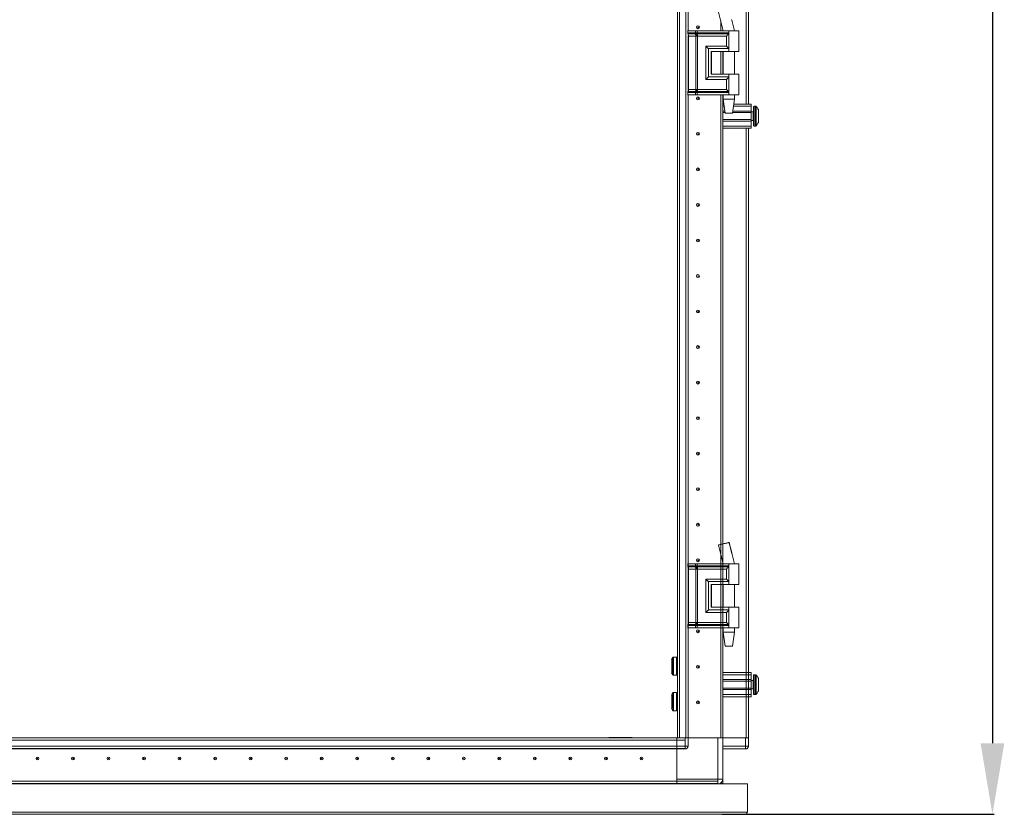
# Model space of a CAD drawing. Units: millimetres. Extents: x 6 to 11587, y -59 to 11568.
# Drawn here: x 3155 to 3847, y 6849 to 7408 of the extents above; entities that cross this region are included whole.
import ezdxf

# ---------------------------------------------------------------- set-up
doc = ezdxf.new("R2010")
doc.units = ezdxf.units.MM
doc.layers.add('2', color=7, linetype='Continuous')
doc.dimstyles.new('ISO-25', dxfattribs={"dimtxt": 2.5, "dimasz": 2.5, "dimexe": 1.25, "dimexo": 0.625, "dimtad": 1, "dimtxsty": 'Standard', "dimcen": 2.5, "dimadec": 0, "dimazin": 0, "dimtfac": 1, "dimtmove": 0, "dimatfit": 3, "dimfxl": 1, "dimarcsym": 0})

# ---------------------------------------------------------------- blocks, each defined once
blk = doc.blocks.new('*D75')
at = {"layer": '2', "color": 0, "linetype": 'ByBlock', "lineweight": -2}
for p, q in [((3633.8, 8463.21), (3840.4, 8463.21)), ((3839.15, 8413.21), (3839.15, 6899.11)), ((3648.63, 6849.11), (3840.4, 6849.11))]:
    blk.add_line(p, q, dxfattribs=at)
at = {"layer": '2', "color": 0, "linetype": 'ByBlock'}
for points in [[(3830.81, 8413.21), (3847.48, 8413.21), (3839.15, 8463.21)], [(3830.81, 6899.11), (3847.48, 6899.11), (3839.15, 6849.11)]]:
    blk.add_solid(points, dxfattribs=at)
at = {"layer": 'Defpoints', "color": 0, "linetype": 'ByBlock'}
for p in [(3633.17, 8463.21), (3648.01, 6849.11), (3839.15, 6849.11)]:
    blk.add_point(p, dxfattribs=at)
at = {"layer": '2', "color": 0, "linetype": 'ByBlock', "insert": (3809.36, 7653.43), "char_height": 50, "attachment_point": 5, "rotation": 90}
blk.add_mtext('1614,1', dxfattribs=at)

msp = doc.modelspace()

# ---------------------------------------------------------------- linework, layer by layer
at = {"color": 7, "linetype": 'Continuous', "lineweight": 15}
for p, q in [((3617.425, 8402.862), (3617.425, 6902.862)), ((3619.025, 6902.862), (3619.025, 8402.862)), ((3623.325, 8402.862), (3623.325, 6902.862)), ((3667.425, 7348.862), (3667.425, 7956.862)), ((3624.925, 7400.386), (3624.925, 7905.362)), ((3647.915, 7400.386), (3647.915, 7407.52)), ((3647.925, 7407.48), (3647.925, 7400.386)), ((3655.73, 7407.973), (3655.616, 7408.428)), ((3624.69, 7400.386), (3624.522, 7400.386)), ((3624.69, 7398.89), (3624.69, 7400.386)), ((3630.166, 7400.386), (3624.69, 7400.386)), ((3630.166, 7398.896), (3630.166, 7400.386)), ((3631.306, 7400.386), (3630.166, 7400.386)), ((3631.306, 7398.896), (3631.306, 7400.386)), ((3653.675, 7400.386), (3631.306, 7400.386)), ((3649.425, 7401.391), (3649.425, 7400.386)), ((3653.675, 7400.386), (3653.675, 7398.89)), ((3660.675, 7400.386), (3653.675, 7400.386)), ((3657.675, 7400.386), (3657.675, 7400.447)), ((3660.675, 7385.886), (3660.675, 7400.386)), ((3624.69, 7398.89), (3629.911, 7398.89)), ((3624.888, 7398.145), (3630.108, 7398.145)), ((3624.925, 7358.743), (3624.925, 7397.029)), ((3627.06, 7396.654), (3625.283, 7396.654)), ((3625.283, 7359.118), (3625.283, 7396.654)), ((3630.503, 7396.654), (3627.06, 7396.654)), ((3629.911, 7398.89), (3630.12, 7398.893)), ((3630.108, 7398.145), (3630.335, 7398.145)), ((3630.12, 7398.893), (3630.166, 7398.896)), ((3630.335, 7398.145), (3630.407, 7398.144)), ((3630.634, 7396.647), (3630.503, 7396.654)), ((3630.503, 7359.118), (3630.503, 7396.654)), ((3631.266, 7398.144), (3631.351, 7398.145)), ((3631.363, 7398.893), (3631.306, 7398.896)), ((3631.351, 7398.145), (3631.63, 7398.145)), ((3631.622, 7398.89), (3631.363, 7398.893)), ((3631.644, 7396.654), (3631.486, 7396.647)), ((3653.675, 7398.89), (3631.622, 7398.89)), ((3631.63, 7398.145), (3653.441, 7398.145)), ((3651.965, 7396.654), (3631.644, 7396.654)), ((3631.644, 7359.118), (3631.644, 7396.654)), ((3651.965, 7389.618), (3651.965, 7396.654)), ((3653.675, 7398.89), (3653.675, 7387.886)), ((3637.517, 7389.618), (3651.965, 7389.618)), ((3637.517, 7366.154), (3637.517, 7389.618)), ((3639.227, 7367.886), (3639.227, 7387.886)), ((3639.227, 7387.886), (3653.675, 7387.886)), ((3641.227, 7385.886), (3653.675, 7385.886)), ((3641.227, 7385.886), (3641.227, 7369.886)), ((3641.346, 7385.886), (3641.346, 7369.886)), ((3647.915, 7369.886), (3647.915, 7385.886)), ((3647.915, 7385.585), (3647.925, 7385.362)), ((3647.925, 7385.886), (3647.925, 7369.886)), ((3649.425, 7385.886), (3649.425, 7369.886)), ((3649.675, 7385.886), (3649.675, 7369.886)), ((3653.675, 7387.886), (3653.675, 7385.886)), ((3653.675, 7385.886), (3660.675, 7385.886)), ((3657.675, 7369.886), (3657.675, 7385.886)), ((3651.965, 7366.154), (3637.517, 7366.154)), ((3653.675, 7367.886), (3639.227, 7367.886)), ((3641.227, 7369.886), (3653.675, 7369.886)), ((3651.965, 7359.118), (3651.965, 7366.154)), ((3653.675, 7369.886), (3653.675, 7367.886)), ((3660.675, 7369.886), (3653.675, 7369.886)), ((3653.675, 7367.886), (3653.675, 7356.882)), ((3660.675, 7355.386), (3660.675, 7369.886)), ((3630.108, 7357.628), (3624.888, 7357.628)), ((3625.283, 7359.118), (3627.06, 7359.118)), ((3627.06, 7359.118), (3630.503, 7359.118)), ((3630.335, 7357.628), (3630.108, 7357.628)), ((3630.407, 7357.628), (3630.335, 7357.628)), ((3630.503, 7359.118), (3630.634, 7359.125)), ((3631.351, 7357.628), (3631.266, 7357.628)), ((3631.63, 7357.628), (3631.351, 7357.628)), ((3631.486, 7359.125), (3631.644, 7359.118)), ((3653.441, 7357.628), (3631.63, 7357.628)), ((3651.965, 7359.118), (3631.644, 7359.118)), ((3624.69, 7355.386), (3624.522, 7355.386)), ((3629.911, 7356.882), (3624.69, 7356.882)), ((3624.69, 7355.386), (3624.69, 7356.882)), ((3630.166, 7355.386), (3624.69, 7355.386)), ((3624.925, 6902.862), (3624.925, 7355.386)), ((3630.12, 7356.879), (3629.911, 7356.882)), ((3630.166, 7356.876), (3630.12, 7356.879)), ((3630.166, 7355.386), (3630.166, 7356.876)), ((3631.306, 7355.386), (3630.166, 7355.386)), ((3631.306, 7356.876), (3631.363, 7356.879)), ((3631.306, 7355.386), (3631.306, 7356.876)), ((3653.675, 7355.386), (3631.306, 7355.386)), ((3631.363, 7356.879), (3631.622, 7356.882)), ((3631.622, 7356.882), (3653.675, 7356.882)), ((3647.915, 6938.938), (3647.915, 7355.386)), ((3647.925, 7355.386), (3647.925, 6938.941)), ((3649.425, 7355.386), (3649.425, 6939.303)), ((3649.675, 7355.386), (3649.675, 7352.327)), ((3649.675, 7352.327), (3651.175, 7342.324)), ((3649.675, 7352.327), (3653.675, 7352.327)), ((3653.675, 7356.882), (3653.675, 7355.386)), ((3660.675, 7355.386), (3653.675, 7355.386)), ((3653.675, 7352.327), (3657.675, 7352.327)), ((3656.174, 7342.324), (3657.675, 7352.327)), ((3657.675, 7352.327), (3657.675, 7355.386)), ((3647.925, 7345.362), (3647.915, 7345.362)), ((3649.425, 7348.862), (3650.195, 7348.862)), ((3649.425, 7347.362), (3650.42, 7347.362)), ((3650.945, 7343.862), (3649.425, 7343.862)), ((3669.425, 7343.862), (3656.405, 7343.862)), ((3656.93, 7347.362), (3669.425, 7347.362)), ((3657.155, 7348.862), (3669.425, 7348.862)), ((3669.425, 7348.862), (3669.425, 7347.362)), ((3669.425, 7347.362), (3669.425, 7343.862)), ((3669.425, 7342.862), (3669.425, 7343.862)), ((3672.453, 7347.362), (3671.425, 7347.362)), ((3651.095, 7342.862), (3649.425, 7342.862)), ((3649.425, 7337.862), (3669.425, 7337.862)), ((3649.425, 7336.862), (3669.425, 7336.862)), ((3669.425, 7342.862), (3656.255, 7342.862)), ((3670.675, 7343.362), (3669.425, 7343.362)), ((3669.425, 7342.862), (3669.425, 7337.862)), ((3669.425, 7336.862), (3669.425, 7337.862)), ((3669.425, 7337.362), (3670.675, 7337.362)), ((3669.425, 7336.862), (3669.425, 7333.362)), ((3674.425, 7341.566), (3674.425, 7341.072)), ((3647.915, 7335.362), (3647.925, 7335.362)), ((3649.425, 7333.362), (3669.425, 7333.362)), ((3669.425, 7331.862), (3649.425, 7331.862)), ((3667.425, 6902.862), (3667.425, 7331.862)), ((3669.425, 7333.362), (3669.425, 7331.862)), ((3671.425, 7333.362), (3672.453, 7333.362)), ((3647.925, 7320.362), (3647.915, 7320.138)), ((3647.915, 7285.585), (3647.925, 7285.362)), ((3647.925, 7220.362), (3647.915, 7220.138)), ((3647.915, 7160.585), (3647.925, 7160.362)), ((3647.925, 7145.362), (3647.915, 7145.138)), ((3647.915, 7085.585), (3647.925, 7085.362)), ((3647.925, 7070.362), (3647.915, 7070.138)), ((3653.913, 7040.386), (3653.913, 7040.386)), ((3647.915, 7025.386), (3647.915, 7032.52)), ((3647.925, 7032.48), (3647.925, 7025.386)), ((3655.73, 7032.973), (3655.616, 7033.428)), ((3624.69, 7025.386), (3624.522, 7025.386)), ((3624.69, 7023.89), (3624.69, 7025.386)), ((3630.166, 7025.386), (3624.69, 7025.386)), ((3630.166, 7023.896), (3630.166, 7025.386)), ((3631.306, 7025.386), (3630.166, 7025.386)), ((3631.306, 7023.896), (3631.306, 7025.386)), ((3653.675, 7025.386), (3631.306, 7025.386)), ((3649.425, 7026.391), (3649.425, 7025.386)), ((3653.675, 7025.386), (3653.675, 7023.89)), ((3660.675, 7025.386), (3653.675, 7025.386)), ((3657.675, 7025.386), (3657.675, 7025.447)), ((3660.675, 7010.886), (3660.675, 7025.386)), ((3624.69, 7023.89), (3629.911, 7023.89)), ((3624.888, 7023.145), (3630.108, 7023.145)), ((3624.925, 6983.743), (3624.925, 7022.029)), ((3627.06, 7021.654), (3625.283, 7021.654)), ((3625.283, 6984.118), (3625.283, 7021.654)), ((3630.503, 7021.654), (3627.06, 7021.654)), ((3629.911, 7023.89), (3630.12, 7023.893)), ((3630.108, 7023.145), (3630.335, 7023.145)), ((3630.12, 7023.893), (3630.166, 7023.896)), ((3630.335, 7023.145), (3630.407, 7023.144)), ((3630.634, 7021.647), (3630.503, 7021.654)), ((3630.503, 6984.118), (3630.503, 7021.654)), ((3631.266, 7023.144), (3631.351, 7023.145)), ((3631.363, 7023.893), (3631.306, 7023.896)), ((3631.351, 7023.145), (3631.63, 7023.145)), ((3631.622, 7023.89), (3631.363, 7023.893)), ((3631.644, 7021.654), (3631.486, 7021.647)), ((3653.675, 7023.89), (3631.622, 7023.89)), ((3631.63, 7023.145), (3653.441, 7023.145)), ((3651.965, 7021.654), (3631.644, 7021.654)), ((3631.644, 6984.118), (3631.644, 7021.654)), ((3651.965, 7014.618), (3651.965, 7021.654)), ((3653.675, 7023.89), (3653.675, 7012.886)), ((3637.517, 7014.618), (3651.965, 7014.618)), ((3637.517, 6991.154), (3637.517, 7014.618)), ((3639.227, 6992.886), (3639.227, 7012.886)), ((3639.227, 7012.886), (3653.675, 7012.886)), ((3653.675, 7012.886), (3653.675, 7010.886)), ((3641.227, 7010.886), (3653.675, 7010.886)), ((3641.227, 7010.886), (3641.227, 6994.886)), ((3641.346, 7010.886), (3641.346, 6994.886)), ((3647.915, 6994.886), (3647.915, 7010.886)), ((3647.925, 7010.886), (3647.925, 6994.886)), ((3649.425, 7010.886), (3649.425, 6994.886)), ((3649.675, 7010.886), (3649.675, 6994.886)), ((3653.675, 7010.886), (3660.675, 7010.886)), ((3657.675, 6994.886), (3657.675, 7010.886)), ((3651.965, 6991.154), (3637.517, 6991.154)), ((3653.675, 6992.886), (3639.227, 6992.886)), ((3641.227, 6994.886), (3653.675, 6994.886)), ((3651.965, 6984.118), (3651.965, 6991.154)), ((3653.675, 6994.886), (3653.675, 6992.886)), ((3660.675, 6994.886), (3653.675, 6994.886)), ((3653.675, 6992.886), (3653.675, 6981.882)), ((3660.675, 6980.386), (3660.675, 6994.886)), ((3625.283, 6984.118), (3627.06, 6984.118)), ((3627.06, 6984.118), (3630.503, 6984.118)), ((3630.503, 6984.118), (3630.634, 6984.125)), ((3631.486, 6984.125), (3631.644, 6984.118)), ((3651.965, 6984.118), (3631.644, 6984.118)), ((3624.69, 6980.386), (3624.522, 6980.386)), ((3629.911, 6981.882), (3624.69, 6981.882)), ((3624.69, 6980.386), (3624.69, 6981.882)), ((3630.166, 6980.386), (3624.69, 6980.386)), ((3630.108, 6982.628), (3624.888, 6982.628)), ((3624.925, 6902.862), (3624.925, 6980.386)), ((3630.12, 6981.879), (3629.911, 6981.882)), ((3630.335, 6982.628), (3630.108, 6982.628)), ((3630.166, 6981.876), (3630.12, 6981.879)), ((3630.166, 6980.386), (3630.166, 6981.876)), ((3631.306, 6980.386), (3630.166, 6980.386)), ((3630.407, 6982.628), (3630.335, 6982.628)), ((3631.351, 6982.628), (3631.266, 6982.628)), ((3631.306, 6981.876), (3631.363, 6981.879)), ((3631.306, 6980.386), (3631.306, 6981.876)), ((3653.675, 6980.386), (3631.306, 6980.386)), ((3631.63, 6982.628), (3631.351, 6982.628)), ((3631.363, 6981.879), (3631.622, 6981.882)), ((3631.622, 6981.882), (3653.675, 6981.882)), ((3653.441, 6982.628), (3631.63, 6982.628)), ((3647.915, 6902.862), (3647.915, 6980.386)), ((3647.915, 6938.938), (3647.915, 6980.386)), ((3647.925, 6980.386), (3647.925, 6938.941)), ((3647.925, 6980.386), (3647.925, 6902.862)), ((3649.425, 6980.386), (3649.425, 6939.303)), ((3649.425, 6980.386), (3649.425, 6902.862)), ((3649.675, 6980.386), (3649.675, 6977.327)), ((3649.675, 6977.327), (3651.175, 6967.324)), ((3649.675, 6977.327), (3653.675, 6977.327)), ((3653.675, 6981.882), (3653.675, 6980.386)), ((3660.675, 6980.386), (3653.675, 6980.386)), ((3653.675, 6977.327), (3657.675, 6977.327)), ((3656.174, 6967.324), (3657.675, 6977.327)), ((3657.675, 6977.327), (3657.675, 6980.386)), ((3647.915, 6965.362), (3647.925, 6965.362)), ((3616.925, 6959.762), (3614.686, 6959.762)), ((3647.925, 6958.493), (3647.915, 6958.521)), ((3649.425, 6948.862), (3669.425, 6948.862)), ((3669.425, 6948.862), (3669.425, 6947.362)), ((3614.686, 6946.962), (3616.925, 6946.962)), ((3649.425, 6947.362), (3669.425, 6947.362)), ((3669.425, 6943.862), (3649.425, 6943.862)), ((3669.425, 6942.862), (3649.425, 6942.862)), ((3669.425, 6947.362), (3669.425, 6943.862)), ((3669.425, 6942.862), (3669.425, 6943.862)), ((3670.675, 6943.362), (3669.425, 6943.362)), ((3669.425, 6942.862), (3669.425, 6937.862)), ((3672.453, 6947.362), (3671.425, 6947.362)), ((3617.425, 6935.362), (3617.425, 6930.362)), ((3649.425, 6937.862), (3669.425, 6937.862)), ((3649.425, 6936.862), (3669.425, 6936.862)), ((3669.425, 6936.862), (3669.425, 6937.862)), ((3669.425, 6937.362), (3670.675, 6937.362)), ((3669.425, 6936.862), (3669.425, 6933.362)), ((3674.425, 6939.652), (3674.425, 6939.158)), ((3616.925, 6934.762), (3614.686, 6934.762)), ((3617.425, 6930.362), (3617.425, 6902.862)), ((3649.425, 6933.362), (3669.425, 6933.362)), ((3669.425, 6931.862), (3649.425, 6931.862)), ((3667.425, 6902.862), (3667.425, 6931.862)), ((3667.425, 6902.862), (3667.425, 6931.862)), ((3669.425, 6933.362), (3669.425, 6931.862)), ((3671.425, 6933.362), (3672.453, 6933.362)), ((3614.686, 6921.962), (3616.925, 6921.962)), ((2517.175, 6901.262), (3622.925, 6901.262)), ((3585.675, 6902.862), (2548.675, 6902.862)), ((3585.675, 6903.112), (3569.685, 6903.112)), ((3617.175, 6902.862), (3584.675, 6902.862)), ((3585.675, 6903.112), (3585.675, 6902.862)), ((3617.175, 6902.862), (3589.675, 6902.862)), ((3617.175, 6897.112), (3617.175, 6902.862)), ((3617.175, 6902.862), (3622.925, 6902.862)), ((3617.175, 6901.262), (3617.175, 6896.962)), ((3622.925, 6902.862), (3622.925, 6897.112)), ((3622.925, 6902.862), (3624.811, 6902.862)), ((3624.811, 6902.862), (3624.925, 6902.862)), ((3624.925, 6897.112), (3624.925, 6902.862)), ((3624.925, 6902.862), (3645.925, 6902.862)), ((3645.925, 6902.862), (3645.925, 6873.862)), ((3645.925, 6902.862), (3647.403, 6902.862)), ((3647.403, 6902.862), (3647.915, 6902.862)), ((3647.925, 6902.862), (3649.425, 6902.862)), ((3649.425, 6873.862), (3649.425, 6902.862)), ((3649.425, 6902.862), (3665.425, 6902.862)), ((3665.425, 6902.862), (3665.425, 6897.112)), ((3665.425, 6902.862), (3667.311, 6902.862)), ((3667.311, 6902.862), (3667.425, 6902.862)), ((3667.425, 6897.112), (3667.425, 6902.862)), ((3622.925, 6896.962), (2517.175, 6896.962)), ((2517.175, 6895.362), (3622.925, 6895.362)), ((3622.925, 6895.262), (2517.175, 6895.262)), ((3622.925, 6897.112), (3617.175, 6897.112)), ((3617.175, 6895.857), (3617.175, 6896.962)), ((3617.175, 6895.857), (3617.175, 6895.112)), ((3617.175, 6872.372), (3617.175, 6895.112)), ((3617.175, 6895.112), (3622.925, 6895.112)), ((3617.175, 6895.112), (3617.175, 6873.862)), ((3622.925, 6897.112), (3624.925, 6897.112)), ((3622.925, 6897.112), (3622.925, 6895.112)), ((3665.425, 6897.112), (3649.425, 6897.112)), ((3649.425, 6895.112), (3665.425, 6895.112)), ((3665.425, 6897.112), (3665.425, 6895.112)), ((3665.425, 6897.112), (3667.425, 6897.112)), ((3667.425, 6897.112), (3667.425, 6896.962)), ((3645.925, 6873.862), (3617.175, 6873.862)), ((3645.925, 6873.862), (3649.425, 6873.862)), ((3649.425, 6873.862), (3649.425, 6870.862)), ((2467.675, 6870.612), (3666.675, 6870.612)), ((2517.175, 6872.372), (3645.925, 6872.372)), ((2517.175, 6872.362), (3645.925, 6872.362)), ((3645.925, 6870.862), (2517.175, 6870.862)), ((2517.175, 6870.762), (3645.925, 6870.762)), ((3617.175, 6872.362), (3617.175, 6870.862)), ((3617.175, 6870.862), (3617.175, 6870.612)), ((3647.915, 6870.862), (3647.728, 6870.862)), ((3647.915, 6870.983), (3647.915, 6870.862)), ((3647.925, 6870.99), (3647.925, 6870.862)), ((3647.925, 6870.862), (3649.425, 6870.862)), ((3666.675, 6870.612), (3666.675, 6850.622)), ((3666.675, 6850.622), (2467.675, 6850.622)), ((3665.165, 6849.112), (2469.185, 6849.112))]:
    msp.add_line(p, q, dxfattribs=at)
at = {"color": 8, "linetype": 'Continuous', "lineweight": 15}
for p, q in [((3665.825, 7956.862), (3665.825, 7348.862)), ((3625.025, 7905.362), (3625.025, 7400.386)), ((3647.802, 7407.973), (3649.701, 7400.386)), ((3649.525, 7400.386), (3649.525, 7400.982)), ((3624.522, 7398.89), (3624.69, 7398.89)), ((3624.718, 7398.145), (3624.888, 7398.145)), ((3625.283, 7396.654), (3624.925, 7396.654)), ((3649.525, 7369.886), (3649.525, 7385.886)), ((3624.888, 7357.628), (3624.718, 7357.628)), ((3624.925, 7359.118), (3625.283, 7359.118)), ((3624.69, 7356.882), (3624.522, 7356.882)), ((3625.025, 7355.386), (3625.025, 6902.862)), ((3649.525, 7348.862), (3649.525, 7355.386)), ((3671.425, 7333.362), (3671.425, 7347.362)), ((3672.453, 7333.362), (3672.453, 7347.362)), ((3672.818, 7333.52), (3672.818, 7347.204)), ((3670.675, 7337.362), (3670.675, 7343.362)), ((3649.525, 6939.327), (3649.525, 7331.862)), ((3665.825, 7331.862), (3665.825, 6902.862)), ((3655.616, 7033.428), (3653.879, 7040.378)), ((3647.802, 7032.973), (3649.701, 7025.386)), ((3649.525, 7025.386), (3649.525, 7025.982)), ((3624.522, 7023.89), (3624.69, 7023.89)), ((3624.718, 7023.145), (3624.888, 7023.145)), ((3625.283, 7021.654), (3624.925, 7021.654)), ((3649.525, 6994.886), (3649.525, 7010.886)), ((3624.925, 6984.118), (3625.283, 6984.118)), ((3624.69, 6981.882), (3624.522, 6981.882)), ((3624.888, 6982.628), (3624.718, 6982.628)), ((3625.025, 6980.386), (3625.025, 6902.862)), ((3649.525, 6948.862), (3649.525, 6980.386)), ((3649.525, 6939.327), (3649.525, 6980.386)), ((3614.272, 6959.543), (3614.272, 6947.181)), ((3614.686, 6959.762), (3614.686, 6946.962)), ((3616.925, 6959.762), (3616.925, 6946.962)), ((3670.675, 6937.362), (3670.675, 6943.362)), ((3671.425, 6933.362), (3671.425, 6947.362)), ((3672.453, 6933.362), (3672.453, 6947.362)), ((3672.818, 6933.52), (3672.818, 6947.204)), ((3614.272, 6934.543), (3614.272, 6922.181)), ((3614.686, 6934.762), (3614.686, 6921.962)), ((3616.925, 6934.762), (3616.925, 6921.962)), ((3649.525, 6902.862), (3649.525, 6931.862)), ((3665.825, 6931.862), (3665.825, 6902.862)), ((3665.825, 6931.862), (3665.825, 6902.862)), ((3645.925, 6870.612), (3645.925, 6873.862))]:
    msp.add_line(p, q, dxfattribs=at)
at = {"color": 7, "linetype": 'Continuous', "lineweight": 15, "flags": 128}
for points in [[(3673.125, 7346.812), (3673.125, 7346.812)], [(3673.125, 7346.812), (3673.125, 7346.812)], [(3673.125, 7333.912), (3673.125, 7333.912)], [(3673.125, 7333.912), (3673.125, 7333.912)], [(3673.125, 6946.812), (3673.125, 6946.812)], [(3673.125, 6946.812), (3673.125, 6946.812)], [(3673.125, 6933.912), (3673.125, 6933.912)], [(3673.125, 6933.912), (3673.125, 6933.912)]]:
    msp.add_lwpolyline(points, dxfattribs=at)
at = {"color": 7, "linetype": 'Continuous', "lineweight": 15}
for centre, radius in [((3631.925, 7402.862), 1), ((3631.925, 7402.862), 0.134), ((3631.925, 7352.862), 1), ((3631.925, 7352.862), 0.134), ((3631.925, 7327.862), 1), ((3631.925, 7327.862), 0.134), ((3631.925, 7302.862), 1), ((3631.925, 7302.862), 0.134), ((3631.925, 7277.862), 1), ((3631.925, 7277.862), 0.134), ((3631.925, 7252.862), 1), ((3631.925, 7252.862), 0.134), ((3631.925, 7227.862), 1), ((3631.925, 7227.862), 0.134), ((3631.925, 7202.862), 1), ((3631.925, 7202.862), 0.134), ((3631.925, 7177.862), 1), ((3631.925, 7177.862), 0.134), ((3631.925, 7152.862), 1), ((3631.925, 7152.862), 1), ((3631.925, 7152.862), 0.134), ((3631.925, 7152.862), 0.134), ((3631.925, 7127.862), 1), ((3631.925, 7127.862), 0.134), ((3631.925, 7102.862), 1), ((3631.925, 7102.862), 0.134), ((3631.925, 7077.862), 1), ((3631.925, 7077.862), 1), ((3631.925, 7077.862), 0.134), ((3631.925, 7077.862), 0.134), ((3631.925, 7052.862), 1), ((3631.925, 7052.862), 0.134), ((3631.925, 7027.862), 1), ((3631.925, 7027.862), 0.134), ((3631.925, 6977.862), 1), ((3631.925, 6977.862), 0.134), ((3631.925, 6952.862), 1), ((3631.925, 6952.862), 0.134), ((3631.925, 6927.862), 1), ((3631.925, 6927.862), 0.134), ((3167.175, 6888.362), 1), ((3167.175, 6888.362), 0.134), ((3192.175, 6888.362), 1), ((3192.175, 6888.362), 0.134), ((3217.175, 6888.362), 1), ((3217.175, 6888.362), 0.134), ((3242.175, 6888.362), 1), ((3242.175, 6888.362), 0.134), ((3267.175, 6888.362), 1), ((3267.175, 6888.362), 0.134), ((3292.175, 6888.362), 1), ((3292.175, 6888.362), 0.134), ((3317.175, 6888.362), 1), ((3317.175, 6888.362), 0.134), ((3342.175, 6888.362), 1), ((3342.175, 6888.362), 0.134), ((3367.175, 6888.362), 1), ((3367.175, 6888.362), 0.134), ((3392.175, 6888.362), 1), ((3392.175, 6888.362), 0.134), ((3417.175, 6888.362), 1), ((3417.175, 6888.362), 1), ((3417.175, 6888.362), 0.134), ((3417.175, 6888.362), 0.134), ((3442.175, 6888.362), 1), ((3442.175, 6888.362), 1), ((3442.175, 6888.362), 0.134), ((3442.175, 6888.362), 0.134), ((3467.175, 6888.362), 1), ((3467.175, 6888.362), 0.134), ((3492.175, 6888.362), 1), ((3492.175, 6888.362), 0.134), ((3517.175, 6888.362), 1), ((3517.175, 6888.362), 0.134), ((3542.175, 6888.362), 1), ((3542.175, 6888.362), 0.134), ((3567.175, 6888.362), 1), ((3567.175, 6888.362), 0.134), ((3592.175, 6888.362), 1), ((3592.175, 6888.362), 0.134)]:
    msp.add_circle(centre, radius, dxfattribs=at)
for centre, radius, start, end in [((3626.068, 7398.856), 1.378, 178.589368, 211.080205), ((3622.527, 7396.722), 2.756, 358.589368, 31.080205), ((3626.068, 7356.916), 1.378, 148.919795, 181.410632), ((3622.527, 7359.05), 2.756, 328.919795, 1.410632), ((3671.425, 7346.862), 0.5, 90, 180), ((3672.453, 7346.862), 0.5, 43.173551, 90), ((3665.525, 7340.362), 10, 40.317322, 43.173551), ((3665.525, 7340.362), 9.968, 26.764915, 40.319892), ((3670.675, 7343.612), 0.25, 270, 0), ((3670.675, 7337.112), 0.25, 0, 90), ((3671.425, 7333.862), 0.5, 180, 270), ((3672.453, 7333.862), 0.5, 270, 316.826449), ((3665.525, 7340.362), 10, 316.826449, 319.687467), ((3665.525, 7340.362), 9.968, 319.680108, 333.235085), ((3626.068, 7023.856), 1.378, 178.589368, 211.080205), ((3622.527, 7021.722), 2.756, 358.589368, 31.080205), ((3622.527, 6984.05), 2.756, 328.919795, 1.410632), ((3626.068, 6981.916), 1.378, 148.919795, 181.410632), ((3623.371, 6953.362), 11, 145.812373, 154.999243), ((3614.686, 6959.262), 0.5, 90, 145.812373), ((3616.925, 6959.262), 0.5, 0, 90), ((3623.371, 6953.362), 11, 205.001875, 214.187627), ((3614.686, 6947.462), 0.5, 214.187627, 270), ((3616.925, 6947.462), 0.5, 270, 0), ((3670.675, 6943.612), 0.25, 270, 0), ((3671.425, 6946.862), 0.5, 90, 180), ((3672.453, 6946.862), 0.5, 43.173551, 90), ((3665.525, 6940.362), 10, 40.317322, 43.173551), ((3665.525, 6940.362), 9.968, 26.764915, 40.319892), ((3670.675, 6937.112), 0.25, 0, 90), ((3665.525, 6940.362), 9.968, 319.680108, 333.235085), ((3623.371, 6928.362), 11, 145.812373, 154.999243), ((3614.686, 6934.262), 0.5, 90, 145.812373), ((3616.925, 6934.262), 0.5, 0, 90), ((3671.425, 6933.862), 0.5, 180, 270), ((3672.453, 6933.862), 0.5, 270, 316.826449), ((3665.525, 6940.362), 10, 316.826449, 319.687467), ((3623.371, 6928.362), 11, 205.001875, 214.187627), ((3614.686, 6922.462), 0.5, 214.187627, 270), ((3616.925, 6922.462), 0.5, 270, 0), ((3569.685, 6901.102), 2.01, 90, 118.881338), ((3622.925, 6897.112), 2, 270, 0), ((3665.425, 6897.112), 2, 270, 360), ((3665.825, 6896.962), 1.6, 316.350602, 0), ((3645.925, 6873.862), 3.5, 291.786789, 0)]:
    msp.add_arc(centre, radius, start, end, dxfattribs=at)
for points, knots in [([(3646.385, 7413.568), (3646.547, 7412.933), (3647.027, 7411.06), (3647.499, 7409.183), (3647.81, 7407.942)], [0, 0, 0, 0, 0.338673, 1, 1, 1, 1]), ([(3647.802, 7407.973), (3648.121, 7406.694), (3648.75, 7404.166), (3649.366, 7401.636), (3649.67, 7400.386)], [0, 0, 0, 0, 0.5061569, 1, 1, 1, 1]), ([(3657.657, 7400.386), (3657.336, 7401.635), (3656.688, 7404.162), (3656.052, 7406.693), (3655.73, 7407.973)], [0, 0, 0, 0, 0.4942766, 1, 1, 1, 1]), ([(3630.12, 7398.893), (3630.135, 7398.733), (3630.163, 7398.447), (3630.282, 7398.237), (3630.335, 7398.145)], [0, 0, 0, 0, 0.5591118, 1, 1, 1, 1]), ([(3630.166, 7398.896), (3630.341, 7398.901), (3630.691, 7398.911), (3631.101, 7398.901), (3631.306, 7398.896)], [0, 0, 0, 0, 0.4999998, 1, 1, 1, 1]), ([(3630.407, 7398.144), (3630.336, 7398.266), (3630.211, 7398.483), (3630.179, 7398.77), (3630.166, 7398.896)], [0, 0, 0, 0, 0.5590987, 1, 1, 1, 1]), ([(3630.634, 7396.647), (3630.635, 7396.788), (3630.637, 7397.07), (3630.579, 7397.474), (3630.482, 7397.845), (3630.384, 7398.045), (3630.335, 7398.145)], [0, 0, 0, 0, 0.24999988, 0.5, 0.74999962, 1, 1, 1, 1]), ([(3630.407, 7398.144), (3630.541, 7398.145), (3630.809, 7398.147), (3631.114, 7398.145), (3631.266, 7398.144)], [0, 0, 0, 0, 0.4988648, 1, 1, 1, 1]), ([(3631.486, 7396.647), (3631.336, 7396.637), (3631.036, 7396.616), (3630.768, 7396.637), (3630.634, 7396.647)], [0, 0, 0, 0, 0.49999958, 1, 1, 1, 1]), ([(3631.266, 7398.144), (3631.272, 7398.266), (3631.281, 7398.483), (3631.299, 7398.77), (3631.306, 7398.896)], [0, 0, 0, 0, 0.5590987, 1, 1, 1, 1]), ([(3631.363, 7398.893), (3631.359, 7398.733), (3631.353, 7398.447), (3631.352, 7398.237), (3631.351, 7398.145)], [0, 0, 0, 0, 0.5591118, 1, 1, 1, 1]), ([(3631.351, 7398.145), (3631.366, 7398.045), (3631.395, 7397.845), (3631.433, 7397.474), (3631.465, 7397.07), (3631.479, 7396.788), (3631.486, 7396.647)], [0, 0, 0, 0, 0.2500004, 0.5, 0.7500001, 1, 1, 1, 1]), ([(3651.965, 7396.654), (3652.244, 7396.934), (3652.778, 7397.47), (3653.226, 7397.926), (3653.441, 7398.145)], [0, 0, 0, 0, 0.5211186, 1, 1, 1, 1]), ([(3653.441, 7398.145), (3653.478, 7398.189), (3653.552, 7398.279), (3653.623, 7398.46), (3653.667, 7398.667), (3653.672, 7398.815), (3653.675, 7398.89)], [0, 0, 0, 0, 0.2481852, 0.500119, 0.7468002, 1, 1, 1, 1]), ([(3639.227, 7387.886), (3639.134, 7387.983), (3638.93, 7388.194), (3638.361, 7388.771), (3637.857, 7389.277), (3637.517, 7389.618)], [0, 0, 0, 0, 0.2148756, 0.4702371, 1, 1, 1, 1]), ([(3653.675, 7387.886), (3653.581, 7387.983), (3653.376, 7388.193), (3652.81, 7388.771), (3652.305, 7389.277), (3651.965, 7389.618)], [0, 0, 0, 0, 0.2148756, 0.4702371, 1, 1, 1, 1]), ([(3639.227, 7367.886), (3639.134, 7367.79), (3638.929, 7367.579), (3638.362, 7367.001), (3637.858, 7366.495), (3637.517, 7366.154)], [0, 0, 0, 0, 0.2148756, 0.4702371, 1, 1, 1, 1]), ([(3651.965, 7366.154), (3652.305, 7366.495), (3652.81, 7367.001), (3653.376, 7367.579), (3653.581, 7367.79), (3653.675, 7367.886)], [0, 0, 0, 0, 0.529763, 0.7851299, 1, 1, 1, 1]), ([(3630.12, 7356.879), (3630.135, 7357.039), (3630.163, 7357.325), (3630.282, 7357.535), (3630.335, 7357.628)], [0, 0, 0, 0, 0.5591118, 1, 1, 1, 1]), ([(3630.166, 7356.876), (3630.186, 7357.037), (3630.222, 7357.325), (3630.35, 7357.535), (3630.407, 7357.628)], [0, 0, 0, 0, 0.5590987, 1, 1, 1, 1]), ([(3630.335, 7357.628), (3630.384, 7357.728), (3630.482, 7357.928), (3630.579, 7358.299), (3630.637, 7358.702), (3630.635, 7358.984), (3630.634, 7359.125)], [0, 0, 0, 0, 0.2500004, 0.5, 0.7500001, 1, 1, 1, 1]), ([(3631.266, 7357.628), (3631.114, 7357.627), (3630.809, 7357.625), (3630.541, 7357.627), (3630.407, 7357.628)], [0, 0, 0, 0, 0.50113521, 1, 1, 1, 1]), ([(3630.634, 7359.125), (3630.768, 7359.136), (3631.036, 7359.156), (3631.336, 7359.136), (3631.486, 7359.125)], [0, 0, 0, 0, 0.5000007, 1, 1, 1, 1]), ([(3631.306, 7356.876), (3631.297, 7357.037), (3631.279, 7357.325), (3631.27, 7357.535), (3631.266, 7357.628)], [0, 0, 0, 0, 0.5590987, 1, 1, 1, 1]), ([(3631.486, 7359.125), (3631.479, 7358.984), (3631.465, 7358.702), (3631.433, 7358.299), (3631.395, 7357.928), (3631.366, 7357.728), (3631.351, 7357.628)], [0, 0, 0, 0, 0.2499999, 0.5, 0.7499996, 1, 1, 1, 1]), ([(3631.351, 7357.628), (3631.352, 7357.507), (3631.353, 7357.29), (3631.36, 7357.005), (3631.363, 7356.879)], [0, 0, 0, 0, 0.5591118, 1, 1, 1, 1]), ([(3653.441, 7357.628), (3653.226, 7357.846), (3652.778, 7358.303), (3652.244, 7358.839), (3651.965, 7359.118)], [0, 0, 0, 0, 0.4788814, 1, 1, 1, 1]), ([(3653.675, 7356.882), (3653.672, 7356.957), (3653.667, 7357.105), (3653.623, 7357.312), (3653.552, 7357.494), (3653.478, 7357.583), (3653.441, 7357.628)], [0, 0, 0, 0, 0.2532525, 0.5000812, 0.7518884, 1, 1, 1, 1]), ([(3631.306, 7356.876), (3631.101, 7356.872), (3630.691, 7356.862), (3630.341, 7356.872), (3630.166, 7356.876)], [0, 0, 0, 0, 0.5000002, 1, 1, 1, 1]), ([(3670.925, 7346.862), (3670.925, 7346.775), (3670.925, 7346.641), (3670.925, 7345.831), (3670.925, 7344.992), (3670.925, 7343.951), (3670.925, 7342.437), (3670.925, 7340.362), (3670.925, 7338.286), (3670.925, 7336.773), (3670.925, 7335.732), (3670.925, 7334.893), (3670.925, 7334.082), (3670.925, 7333.949), (3670.925, 7333.862)], [0, 0, 0, 0, 0.1197284, 0.1841803, 0.25, 0.3158197, 0.3802716, 0.5, 0.6197284, 0.6841803, 0.75, 0.8158197, 0.8802716, 1, 1, 1, 1]), ([(3674.425, 7335.873), (3674.425, 7336.013), (3674.425, 7336.292), (3674.425, 7337.305), (3674.425, 7338.625), (3674.425, 7339.715), (3674.425, 7340.803), (3674.425, 7341.901), (3674.425, 7343.265), (3674.425, 7344.301), (3674.425, 7344.728), (3674.425, 7344.838), (3674.425, 7344.851)], [0, 0, 0, 0, 0.120952, 0.2419041, 0.3628561, 0.4838082, 0.5, 0.620952, 0.7419041, 0.8628561, 0.9838082, 1, 1, 1, 1]), ([(3653.879, 7040.378), (3653.779, 7040.354), (3653.579, 7040.306), (3652.758, 7040.107), (3651.665, 7039.844), (3650.41, 7039.541), (3649.152, 7039.237), (3648.01, 7038.961), (3647.104, 7038.742), (3646.514, 7038.6), (3646.449, 7038.584), (3646.419, 7038.577)], [0, 0, 0, 0, 0.1175912, 0.2352633, 0.3506168, 0.4627026, 0.5720281, 0.6812148, 0.791768, 0.9052546, 1, 1, 1, 1]), ([(3655.617, 7033.428), (3655.345, 7034.523), (3654.762, 7036.872), (3654.19, 7039.222), (3653.886, 7040.476)], [0, 0, 0, 0, 0.4663768, 1, 1, 1, 1]), ([(3646.385, 7038.568), (3646.547, 7037.933), (3647.027, 7036.06), (3647.499, 7034.183), (3647.81, 7032.942)], [0, 0, 0, 0, 0.338673, 1, 1, 1, 1]), ([(3647.802, 7032.973), (3648.121, 7031.694), (3648.75, 7029.166), (3649.366, 7026.636), (3649.67, 7025.386)], [0, 0, 0, 0, 0.5061569, 1, 1, 1, 1]), ([(3657.657, 7025.386), (3657.336, 7026.635), (3656.688, 7029.162), (3656.052, 7031.693), (3655.73, 7032.973)], [0, 0, 0, 0, 0.4942766, 1, 1, 1, 1]), ([(3630.12, 7023.893), (3630.135, 7023.733), (3630.163, 7023.447), (3630.282, 7023.237), (3630.335, 7023.145)], [0, 0, 0, 0, 0.5591118, 1, 1, 1, 1]), ([(3630.166, 7023.896), (3630.341, 7023.901), (3630.691, 7023.911), (3631.101, 7023.901), (3631.306, 7023.896)], [0, 0, 0, 0, 0.4999998, 1, 1, 1, 1]), ([(3630.407, 7023.144), (3630.336, 7023.266), (3630.211, 7023.483), (3630.179, 7023.77), (3630.166, 7023.896)], [0, 0, 0, 0, 0.5590987, 1, 1, 1, 1]), ([(3630.634, 7021.647), (3630.635, 7021.788), (3630.637, 7022.07), (3630.579, 7022.474), (3630.482, 7022.845), (3630.384, 7023.045), (3630.335, 7023.145)], [0, 0, 0, 0, 0.2499999, 0.5, 0.7499996, 1, 1, 1, 1]), ([(3630.407, 7023.144), (3630.541, 7023.145), (3630.809, 7023.147), (3631.114, 7023.145), (3631.266, 7023.144)], [0, 0, 0, 0, 0.49886479, 1, 1, 1, 1]), ([(3631.486, 7021.647), (3631.336, 7021.637), (3631.036, 7021.616), (3630.768, 7021.637), (3630.634, 7021.647)], [0, 0, 0, 0, 0.4999996, 1, 1, 1, 1]), ([(3631.266, 7023.144), (3631.272, 7023.266), (3631.281, 7023.483), (3631.299, 7023.77), (3631.306, 7023.896)], [0, 0, 0, 0, 0.5590987, 1, 1, 1, 1]), ([(3631.363, 7023.893), (3631.359, 7023.733), (3631.353, 7023.447), (3631.352, 7023.237), (3631.351, 7023.145)], [0, 0, 0, 0, 0.5591118, 1, 1, 1, 1]), ([(3631.351, 7023.145), (3631.366, 7023.045), (3631.395, 7022.845), (3631.433, 7022.474), (3631.465, 7022.07), (3631.479, 7021.788), (3631.486, 7021.647)], [0, 0, 0, 0, 0.2500004, 0.5, 0.7500001, 1, 1, 1, 1]), ([(3651.965, 7021.654), (3652.244, 7021.934), (3652.778, 7022.47), (3653.226, 7022.926), (3653.441, 7023.145)], [0, 0, 0, 0, 0.5211186, 1, 1, 1, 1]), ([(3653.441, 7023.145), (3653.478, 7023.189), (3653.552, 7023.279), (3653.623, 7023.46), (3653.667, 7023.667), (3653.672, 7023.815), (3653.675, 7023.89)], [0, 0, 0, 0, 0.2481852, 0.500119, 0.7468002, 1, 1, 1, 1]), ([(3639.227, 7012.886), (3639.134, 7012.983), (3638.93, 7013.194), (3638.361, 7013.771), (3637.857, 7014.277), (3637.517, 7014.618)], [0, 0, 0, 0, 0.2148756, 0.4702371, 1, 1, 1, 1]), ([(3653.675, 7012.886), (3653.581, 7012.983), (3653.376, 7013.193), (3652.81, 7013.771), (3652.305, 7014.277), (3651.965, 7014.618)], [0, 0, 0, 0, 0.2148756, 0.4702371, 1, 1, 1, 1]), ([(3639.227, 6992.886), (3639.134, 6992.79), (3638.929, 6992.579), (3638.362, 6992.001), (3637.858, 6991.495), (3637.517, 6991.154)], [0, 0, 0, 0, 0.2148756, 0.4702371, 1, 1, 1, 1]), ([(3651.965, 6991.154), (3652.305, 6991.495), (3652.81, 6992.001), (3653.376, 6992.579), (3653.581, 6992.79), (3653.675, 6992.886)], [0, 0, 0, 0, 0.529763, 0.7851299, 1, 1, 1, 1]), ([(3630.335, 6982.628), (3630.384, 6982.728), (3630.482, 6982.928), (3630.579, 6983.299), (3630.637, 6983.702), (3630.635, 6983.984), (3630.634, 6984.125)], [0, 0, 0, 0, 0.2500004, 0.5, 0.7500001, 1, 1, 1, 1]), ([(3630.634, 6984.125), (3630.768, 6984.136), (3631.036, 6984.156), (3631.336, 6984.136), (3631.486, 6984.125)], [0, 0, 0, 0, 0.5000007, 1, 1, 1, 1]), ([(3631.486, 6984.125), (3631.479, 6983.984), (3631.465, 6983.702), (3631.433, 6983.299), (3631.395, 6982.928), (3631.366, 6982.728), (3631.351, 6982.628)], [0, 0, 0, 0, 0.2499999, 0.5, 0.7499996, 1, 1, 1, 1]), ([(3653.441, 6982.628), (3653.226, 6982.846), (3652.778, 6983.303), (3652.244, 6983.839), (3651.965, 6984.118)], [0, 0, 0, 0, 0.4788814, 1, 1, 1, 1]), ([(3630.12, 6981.879), (3630.135, 6982.039), (3630.163, 6982.325), (3630.282, 6982.535), (3630.335, 6982.628)], [0, 0, 0, 0, 0.5591118, 1, 1, 1, 1]), ([(3630.166, 6981.876), (3630.186, 6982.037), (3630.222, 6982.325), (3630.35, 6982.535), (3630.407, 6982.628)], [0, 0, 0, 0, 0.5590987, 1, 1, 1, 1]), ([(3631.306, 6981.876), (3631.101, 6981.872), (3630.691, 6981.862), (3630.341, 6981.872), (3630.166, 6981.876)], [0, 0, 0, 0, 0.5000002, 1, 1, 1, 1]), ([(3631.266, 6982.628), (3631.114, 6982.627), (3630.809, 6982.625), (3630.541, 6982.627), (3630.407, 6982.628)], [0, 0, 0, 0, 0.5011352, 1, 1, 1, 1]), ([(3631.306, 6981.876), (3631.297, 6982.037), (3631.279, 6982.325), (3631.27, 6982.535), (3631.266, 6982.628)], [0, 0, 0, 0, 0.5590987, 1, 1, 1, 1]), ([(3631.351, 6982.628), (3631.352, 6982.507), (3631.353, 6982.29), (3631.36, 6982.005), (3631.363, 6981.879)], [0, 0, 0, 0, 0.5591118, 1, 1, 1, 1]), ([(3653.675, 6981.882), (3653.672, 6981.957), (3653.667, 6982.105), (3653.623, 6982.312), (3653.552, 6982.494), (3653.478, 6982.583), (3653.441, 6982.628)], [0, 0, 0, 0, 0.25325253, 0.50008118, 0.75188845, 1, 1, 1, 1]), ([(3613.425, 6957.999), (3613.425, 6958.016), (3613.425, 6958.08), (3613.425, 6957.643), (3613.425, 6956.735), (3613.425, 6955.412), (3613.425, 6954.217), (3613.425, 6953.001), (3613.425, 6951.777), (3613.425, 6950.368), (3613.425, 6949.315), (3613.425, 6948.72), (3613.425, 6948.723), (3613.425, 6948.725)], [0, 0, 0, 0, 0.0371679, 0.1445518, 0.2519357, 0.3593195, 0.4667034, 0.500355, 0.6077388, 0.7151227, 0.8225066, 0.9298905, 1, 1, 1, 1]), ([(3670.925, 6946.862), (3670.925, 6946.775), (3670.925, 6946.641), (3670.925, 6945.831), (3670.925, 6944.992), (3670.925, 6943.951), (3670.925, 6942.437), (3670.925, 6940.362), (3670.925, 6938.286), (3670.925, 6936.773), (3670.925, 6935.732), (3670.925, 6934.893), (3670.925, 6934.082), (3670.925, 6933.949), (3670.925, 6933.862)], [0, 0, 0, 0, 0.1197284, 0.1841803, 0.25, 0.3158197, 0.3802716, 0.5, 0.6197284, 0.6841803, 0.75, 0.8158197, 0.8802716, 1, 1, 1, 1]), ([(3674.425, 6935.873), (3674.425, 6936.013), (3674.425, 6936.292), (3674.425, 6937.305), (3674.425, 6938.625), (3674.425, 6939.715), (3674.425, 6940.803), (3674.425, 6941.901), (3674.425, 6943.265), (3674.425, 6944.301), (3674.425, 6944.728), (3674.425, 6944.838), (3674.425, 6944.851)], [0, 0, 0, 0, 0.120952, 0.2419041, 0.3628561, 0.4838082, 0.5, 0.620952, 0.7419041, 0.8628561, 0.9838082, 1, 1, 1, 1]), ([(3613.425, 6932.999), (3613.425, 6933.016), (3613.425, 6933.08), (3613.425, 6932.643), (3613.425, 6931.735), (3613.425, 6930.412), (3613.425, 6929.217), (3613.425, 6928.001), (3613.425, 6926.777), (3613.425, 6925.368), (3613.425, 6924.315), (3613.425, 6923.72), (3613.425, 6923.723), (3613.425, 6923.725)], [0, 0, 0, 0, 0.0371679, 0.1445518, 0.2519357, 0.3593195, 0.4667034, 0.500355, 0.6077388, 0.7151227, 0.8225066, 0.9298905, 1, 1, 1, 1]), ([(3666.125, 6849.482), (3666.002, 6849.385), (3665.723, 6849.163), (3665.366, 6849.13), (3665.165, 6849.112)], [0, 0, 0, 0, 0.4381123, 1, 1, 1, 1]), ([(3665.665, 6849.112), (3665.744, 6849.13), (3665.832, 6849.15), (3665.93, 6849.238), (3665.958, 6849.266), (3665.987, 6849.298), (3666.026, 6849.343), (3666.065, 6849.394), (3666.103, 6849.449), (3666.132, 6849.493), (3666.161, 6849.539), (3666.19, 6849.588), (3666.219, 6849.639), (3666.248, 6849.691), (3666.277, 6849.746), (3666.306, 6849.802), (3666.335, 6849.86), (3666.373, 6849.939), (3666.412, 6850.021), (3666.451, 6850.106), (3666.479, 6850.17), (3666.508, 6850.235), (3666.537, 6850.301), (3666.566, 6850.368), (3666.595, 6850.435), (3666.631, 6850.52), (3666.658, 6850.582), (3666.675, 6850.622)], [0, 0, 0, 0, 0.2326437, 0.2613298, 0.2900158, 0.3187019, 0.3473879, 0.404797, 0.433483, 0.4621691, 0.4908551, 0.5195412, 0.5482272, 0.5769133, 0.6055993, 0.6342854, 0.6629714, 0.6916575, 0.7490665, 0.7777526, 0.8064386, 0.8351247, 0.8638107, 0.8924968, 0.9211828, 0.9498689, 1, 1, 1, 1])]:
    msp.add_open_spline(points, degree=3, knots=knots, dxfattribs=at)
for points in [[(3630.108, 7398.145), (3630.079, 7398.195), (3630.021, 7398.295), (3629.959, 7398.479), (3629.919, 7398.68), (3629.914, 7398.82), (3629.911, 7398.89)], [(3630.108, 7398.145), (3630.167, 7398.045), (3630.284, 7397.845), (3630.407, 7397.476), (3630.488, 7397.075), (3630.498, 7396.794), (3630.503, 7396.654)], [(3631.63, 7398.145), (3631.629, 7398.195), (3631.626, 7398.295), (3631.624, 7398.479), (3631.623, 7398.68), (3631.622, 7398.82), (3631.622, 7398.89)], [(3631.644, 7396.654), (3631.644, 7396.794), (3631.644, 7397.075), (3631.641, 7397.476), (3631.636, 7397.845), (3631.632, 7398.045), (3631.63, 7398.145)], [(3629.911, 7356.882), (3629.914, 7356.952), (3629.919, 7357.093), (3629.959, 7357.293), (3630.021, 7357.478), (3630.079, 7357.578), (3630.108, 7357.628)], [(3630.503, 7359.118), (3630.498, 7358.978), (3630.488, 7358.698), (3630.407, 7358.297), (3630.284, 7357.927), (3630.167, 7357.727), (3630.108, 7357.628)], [(3631.63, 7357.628), (3631.629, 7357.578), (3631.626, 7357.478), (3631.624, 7357.293), (3631.623, 7357.093), (3631.622, 7356.952), (3631.622, 7356.882)], [(3631.63, 7357.628), (3631.632, 7357.727), (3631.636, 7357.927), (3631.641, 7358.297), (3631.644, 7358.698), (3631.644, 7358.978), (3631.644, 7359.118)], [(3651.175, 7342.327), (3651.212, 7342.327), (3651.287, 7342.327), (3651.866, 7342.327), (3652.692, 7342.327), (3653.347, 7342.327), (3653.675, 7342.327)], [(3653.675, 7342.327), (3654.002, 7342.327), (3654.658, 7342.327), (3655.484, 7342.327), (3656.062, 7342.327), (3656.137, 7342.327), (3656.175, 7342.327)], [(3630.108, 7023.145), (3630.079, 7023.195), (3630.021, 7023.295), (3629.959, 7023.479), (3629.919, 7023.68), (3629.914, 7023.82), (3629.911, 7023.89)], [(3630.108, 7023.145), (3630.167, 7023.045), (3630.284, 7022.845), (3630.407, 7022.476), (3630.488, 7022.075), (3630.498, 7021.794), (3630.503, 7021.654)], [(3631.63, 7023.145), (3631.629, 7023.195), (3631.626, 7023.295), (3631.624, 7023.479), (3631.623, 7023.68), (3631.622, 7023.82), (3631.622, 7023.89)], [(3631.644, 7021.654), (3631.644, 7021.794), (3631.644, 7022.075), (3631.641, 7022.476), (3631.636, 7022.845), (3631.632, 7023.045), (3631.63, 7023.145)], [(3630.503, 6984.118), (3630.498, 6983.978), (3630.488, 6983.698), (3630.407, 6983.297), (3630.284, 6982.927), (3630.167, 6982.727), (3630.108, 6982.628)], [(3631.63, 6982.628), (3631.632, 6982.727), (3631.636, 6982.927), (3631.641, 6983.297), (3631.644, 6983.698), (3631.644, 6983.978), (3631.644, 6984.118)], [(3629.911, 6981.882), (3629.914, 6981.952), (3629.919, 6982.093), (3629.959, 6982.293), (3630.021, 6982.478), (3630.079, 6982.578), (3630.108, 6982.628)], [(3631.63, 6982.628), (3631.629, 6982.578), (3631.626, 6982.478), (3631.624, 6982.293), (3631.623, 6982.093), (3631.622, 6981.952), (3631.622, 6981.882)], [(3651.175, 6967.327), (3651.212, 6967.327), (3651.287, 6967.327), (3651.866, 6967.327), (3652.692, 6967.327), (3653.347, 6967.327), (3653.675, 6967.327)], [(3653.675, 6967.327), (3654.002, 6967.327), (3654.658, 6967.327), (3655.484, 6967.327), (3656.062, 6967.327), (3656.137, 6967.327), (3656.175, 6967.327)]]:
    msp.add_open_spline(points, degree=3, dxfattribs=at)

# ---------------------------------------------------------------- dimensions: what is measured, and where the dimension line sits
at = {"layer": '2', "color": 0, "linetype": 'ByBlock'}
dim = msp.add_linear_dim(base=(3839.148, 6849.112), p1=(3633.175, 8463.212), p2=(3648.006, 6849.112), angle=270, dimstyle='ISO-25', override={"dimtxt": 50, "dimasz": 50}, dxfattribs=at)
dim.commit()
dim.dimension.update_dxf_attribs({"geometry": '*D75', "text_midpoint": (3839.148, 7653.432), "dimtype": 160})

doc.saveas('drawing.dxf')
